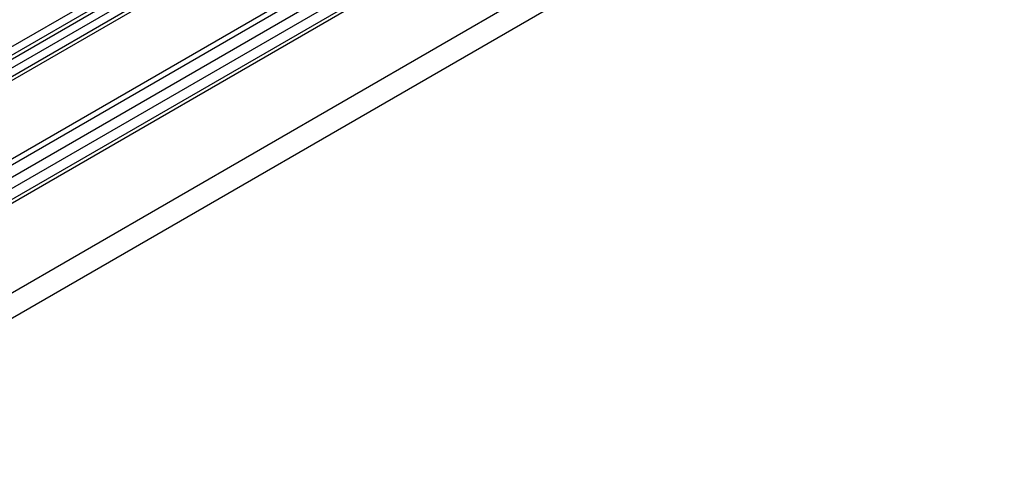
# Model space of a CAD drawing. Units: millimetres. Extents: x 11673 to 11970, y -7568 to -7358.
# Drawn here: x 11714 to 11733, y -7526 to -7518 of the extents above; entities that cross this region are included whole.
import ezdxf

# ---------------------------------------------------------------- set-up
doc = ezdxf.new("R2010")
doc.units = ezdxf.units.MM
doc.header["$LTSCALE"] = 10
doc.layers.add('1轮廓实线层', color=7, linetype='Continuous')

msp = doc.modelspace()

# ---------------------------------------------------------------- linework, layer by layer
at = {"layer": '1轮廓实线层'}
for p, q in [((11702.190639, -7524.688531), (11732.45481, -7507.217398)), ((11732.384099, -7507.42154), (11702.320071, -7524.777133)), ((11732.45481, -7507.46236), (11702.390782, -7524.817954)), ((11702.532227, -7524.899608), (11732.45481, -7507.625668)), ((11702.673682, -7524.981268), (11732.384099, -7507.82981)), ((11732.45481, -7507.87063), (11702.744393, -7525.022089)), ((11704.045681, -7525.773306), (11732.737652, -7509.209784)), ((11704.14478, -7525.830515), (11732.200251, -7509.634436)), ((11732.553804, -7509.67523), (11704.356888, -7525.952963)), ((11732.737652, -7509.781363), (11704.540736, -7526.059096)), ((11732.737652, -7509.993663), (11704.724614, -7526.165246)), ((11704.783209, -7526.199072), (11732.696223, -7510.085232)), ((11731.676993, -7512.402187), (11706.280352, -7527.063356)), ((11731.676993, -7512.892112), (11706.704686, -7527.308318))]:
    msp.add_line(p, q, dxfattribs=at)

doc.saveas('drawing.dxf')
